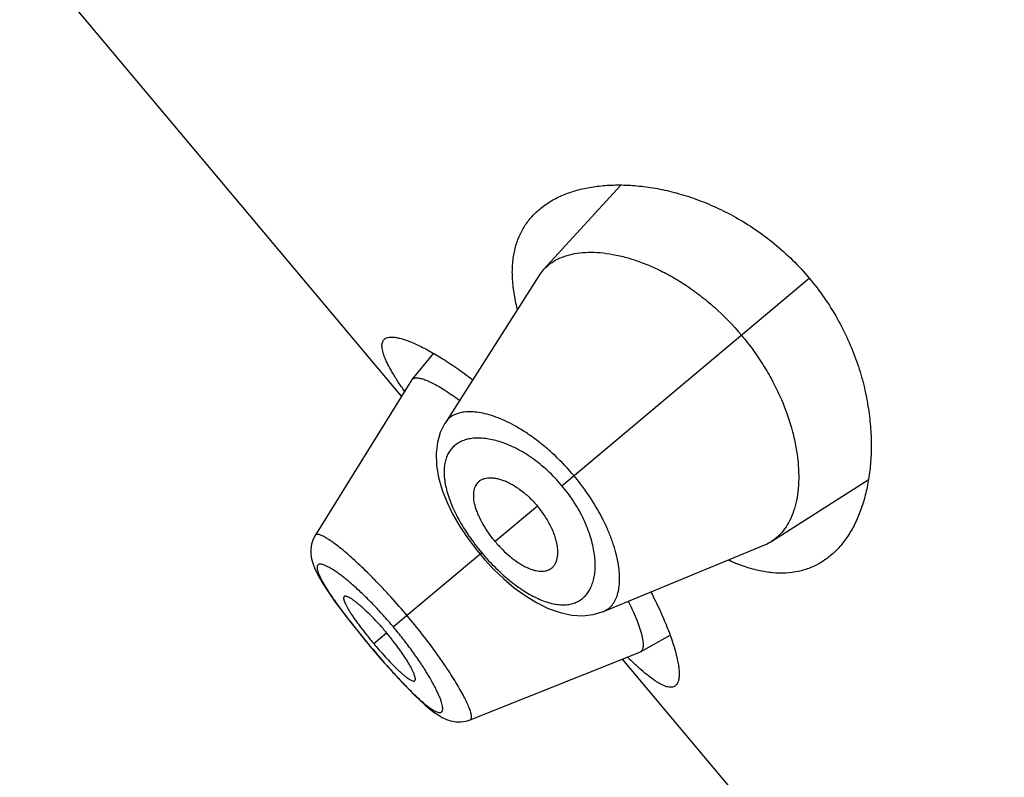
# Model space of a CAD drawing. Units: inches. Extents: x 6.32 to 15.1, y 4.63 to 13.39.
# Drawn here: x 8.85 to 9.15, y 10.92 to 11.15 of the extents above; entities that cross this region are included whole.
import ezdxf

# ---------------------------------------------------------------- set-up
doc = ezdxf.new("R2010")
doc.units = ezdxf.units.IN
doc.header["$LTSCALE"] = 1.21
doc.header["$MEASUREMENT"] = 0
doc.layers.get('0').update_dxf_attribs({"linetype": 'CONTINUOUS'})

msp = doc.modelspace()

# ---------------------------------------------------------------- linework, layer by layer
at = {"color": 7, "linetype": 'CONTINUOUS'}
for p, q in [((8.9646749451, 11.0346618523), (8.8465499613, 11.1754377262)), ((9.032463832, 11.0999249303), (9.0085823652, 11.0738092555)), ((9.0071144683, 11.0718929497), (8.9781363358, 11.0263252931)), ((8.9744875521, 11.0479181316), (8.9678483184, 11.0397556973)), ((8.9677526596, 11.0396212806), (8.9379250874, 10.9915572589)), ((8.9677526587, 11.0396212792), (8.9678483179, 11.0397556965)), ((9.0791353581, 10.9897268006), (9.1090021729, 11.0087113771)), ((8.9379258519, 10.991558333), (8.9373093405, 10.9903727156)), ((9.0270873628, 10.967989925), (9.0769939341, 10.9886143061)), ((8.9875290205, 10.9874418573), (8.98895173, 10.9856955641)), ((8.98895173, 10.9856955641), (8.9903272015, 10.9841006543)), ((9.038526274, 10.9555253808), (9.0477144664, 10.9606454958)), ((8.9537692991, 10.9586058424), (8.9549625297, 10.9571752084)), ((8.9549625297, 10.9571752084), (8.9560708047, 10.9558617289)), ((8.9858684431, 10.9344305947), (9.038377221, 10.9554544814)), ((9.0385262745, 10.955525381), (9.0383772221, 10.9554544819)), ((9.1510833519, 10.8125089638), (9.0329583681, 10.9532848376))]:
    msp.add_line(p, q, dxfattribs=at)
at = {"color": 9, "linetype": 'CONTINUOUS'}
for p, q in [((9.0142576962, 11.0069297608), (9.0907672659, 11.0711289125)), ((9.0067123969, 11.0005985029), (8.993620611, 10.9896131902)), ((8.9894748996, 10.9861345254), (8.9621363379, 10.9631947483)), ((8.9560351571, 10.9580752498), (8.9600173831, 10.9614167341)), ((8.9549930871, 10.9572008492), (8.9549625297, 10.9571752084))]:
    msp.add_line(p, q, dxfattribs=at)
at = {"color": 7, "linetype": 'CONTINUOUS'}
for points in [[(8.9781379143, 11.0263288617), (8.9779467649, 11.0260209789), (8.9766315355, 11.0233385947), (8.9757513709, 11.0203114081), (8.9753503118, 11.0169593254), (8.9754677577, 11.0132940483), (8.9761162087, 11.0094346379), (8.9772339797, 11.0055543545), (8.9787375698, 11.0017333877), (8.9805678662, 10.9979874327), (8.9826733645, 10.9943392645), (8.9850066684, 10.9908165384), (8.9875290205, 10.9874418573)], [(8.9373093405, 10.9903727156), (8.9368139861, 10.9888497757), (8.9365896606, 10.9872872786), (8.9366144105, 10.9857586402), (8.9368404327, 10.9843051517), (8.9372228927, 10.9829128778), (8.9377397352, 10.9815338631), (8.9383872704, 10.9801174535), (8.9391734108, 10.9786181106), (8.9401094987, 10.9770029661), (8.9412100312, 10.9752444243), (8.9424861901, 10.9733262043), (8.9439450994, 10.9712397992)], [(8.9903272015, 10.9841006543), (8.9932225253, 10.9810092389), (8.9962966445, 10.978080787), (8.9995318498, 10.9753586977), (9.002909407, 10.972894183), (9.0064164961, 10.9707400872), (9.010046574, 10.9689568302), (9.0137358513, 10.9676389829), (9.0173319559, 10.9668770509), (9.0207203239, 10.9666830265), (9.0238704188, 10.9670236339), (9.0267482646, 10.9678541609), (9.0270883387, 10.9679903248)], [(8.9439450994, 10.9712397992), (8.9455855597, 10.96898778), (8.9474004858, 10.9665807058), (8.9493840433, 10.9640284801), (8.9515176755, 10.9613559991), (8.9537692991, 10.9586058424)], [(8.9560708047, 10.9558617289), (8.9583989017, 10.9531517464), (8.9606717806, 10.9505711636), (8.9628511334, 10.9481611614), (8.964915907, 10.9459442828)], [(8.964915907, 10.9459442828), (8.9668581005, 10.9439269075), (8.9686688372, 10.9421165949), (8.9703452352, 10.9405156684), (8.9718926978, 10.9391182247), (8.9733272011, 10.9379090272), (8.974673993, 10.9368690621), (8.9759611246, 10.9359834748), (8.9772309934, 10.9352358531), (8.9785385134, 10.9346178563), (8.979932999, 10.9341438642), (8.981435691, 10.9338553928), (8.9830150248, 10.933806377), (8.9846050793, 10.9340332116), (8.9858668229, 10.9344314327)]]:
    msp.add_lwpolyline(points, dxfattribs=at)
for centre, radius, start, end in [((9.0187740624, 11.0644820203), 0.0138154989, 137.5358803456, 147.5596406539), ((9.072787583, 11.1098830952), 0.1301573721, 213.7379371666, 214.5288294508), ((9.0717417126, 11.0013414739), 0.0137683198, 292.4248600752, 302.4799331202), ((9.0585011009, 11.0440580153), 0.1337621232, 220.0011910914, 221.0839821175), ((9.1231855799, 11.0439837278), 0.1263852642, 225.4849868928, 226.2472318591)]:
    msp.add_arc(centre, radius, start, end, dxfattribs=at)
at = {"color": 9, "linetype": 'CONTINUOUS'}
msp.add_arc((9.0558854794, 11.0322755268), 0.1253504904, 224.5352400332, 224.8876750918, dxfattribs=at)
at = {"color": 7, "linetype": 'CONTINUOUS'}
for points, knots in [([(9.0073779145, 11.0925354464), (9.0083892468, 11.0933840611), (9.0105966772, 11.0949514853), (9.0142942395, 11.096840236), (9.0183983679, 11.09830366), (9.0228770821, 11.0993363084), (9.0277005796, 11.0999297563), (9.0328382956, 11.1000704304), (9.038258139, 11.0997397117), (9.0439248299, 11.0989137774), (9.0497979336, 11.0975638277), (9.0558291196, 11.0956569719), (9.0619587291, 11.0931584622), (9.0681119585, 11.0900359818), (9.0741957641, 11.0862668819), (9.0800985409, 11.081847729), (9.0856947135, 11.0768061691), (9.0891311794, 11.0730787245), (9.0907672659, 11.0711289125)], [0, 0, 0, 0, 0.0422697219, 0.0862835374, 0.1325483601, 0.1814230658, 0.2331515144, 0.2878943128, 0.3457537472, 0.4067917088, 0.4710386266, 0.5384913494, 0.6090992452, 0.6827366324, 0.7591591222, 0.8379554085, 0.9185057466, 1, 1, 1, 1]), ([(9.0005045839, 11.0615572779), (9.0000738555, 11.0632213369), (8.999381008, 11.0664639643), (8.9988691115, 11.0712308783), (8.9989266413, 11.0756852115), (8.9995486189, 11.0798061716), (9.0007234028, 11.0835757969), (9.0024323079, 11.0869778924), (9.0046479114, 11.0899982968), (9.0064268743, 11.0917374232), (9.0073779145, 11.0925354464)], [0, 0, 0, 0, 0.153577803, 0.2957293378, 0.427501118, 0.5504962776, 0.6667962131, 0.7788130121, 0.8890764136, 1, 1, 1, 1]), ([(9.0085823652, 11.0738092555), (9.0092005363, 11.0744843149), (9.0105977228, 11.0757316391), (9.0130621546, 11.0771996408), (9.0158797109, 11.0782747548), (9.0190226456, 11.0789536943), (9.0224651779, 11.0792331076), (9.0261801427, 11.0791049418), (9.0301394966, 11.0785600874), (9.0343139766, 11.0775863144), (9.0386703309, 11.0761707388), (9.0431684092, 11.0742998387), (9.0477599004, 11.0719633883), (9.052387776, 11.069157021), (9.0569860448, 11.0658854361), (9.0630322735, 11.0608843865), (9.0671996564, 11.0565875838), (9.0697770183, 11.0535160035)], [0, 0, 0, 0, 0.0388375254, 0.0788668596, 0.1210736577, 0.1662266528, 0.2148484753, 0.2672512816, 0.3236382323, 0.3841617297, 0.4488925453, 0.5177724536, 0.5906551868, 0.6672735808, 0.747211196, 0.8298708464, 1, 1, 1, 1]), ([(9.0907672659, 11.0711289125), (9.092403354, 11.0691790987), (9.0954774384, 11.0651475711), (9.0994706433, 11.0587609507), (9.102797654, 11.0521804681), (9.1054530487, 11.0455345906), (9.1074595921, 11.0389326324), (9.1088557464, 11.0324622866), (9.1096863267, 11.0261916081), (9.1099959132, 11.020173315), (9.1098252874, 11.0144492935), (9.1092098352, 11.0090543635), (9.1081791432, 11.0040191308), (9.1067571199, 10.999371965), (9.1049624389, 10.9951406118), (9.1028085737, 10.9913529572), (9.1003064429, 10.9880395484), (9.0983795156, 10.9861378343), (9.0973681775, 10.985289227)], [0, 0, 0, 0, 0.0814943313, 0.1620448046, 0.2408411572, 0.3172635873, 0.3909009771, 0.4615088189, 0.5289614941, 0.5932084328, 0.6542463798, 0.7121057575, 0.7668485476, 0.8185770013, 0.8674516806, 0.9137164757, 0.9577302856, 1, 1, 1, 1]), ([(8.9645504614, 11.0375943198), (8.96392888, 11.0385256684), (8.9630420806, 11.0398955836), (8.9619507367, 11.0417019144), (8.9612372128, 11.0429483921), (8.9606055792, 11.0441263211), (8.9600573278, 11.0452343439), (8.9595937707, 11.046271269), (8.9592161035, 11.0472361074), (8.9589250621, 11.0481279495), (8.9587214331, 11.0489462433), (8.9586057944, 11.0496906686), (8.9585786945, 11.0503612768), (8.9586414964, 11.0509582797), (8.9587962, 11.0514813985), (8.9590450049, 11.0519279409), (8.9592724656, 11.0521701537), (8.959396875, 11.0522745434)], [0, 0, 0, 0, 0.2050857063, 0.298809731, 0.3865135646, 0.4681177391, 0.5435806879, 0.6128934015, 0.6760897342, 0.7332693626, 0.7846031571, 0.8303746189, 0.8710220844, 0.9071968148, 0.9398456806, 0.9702544945, 1, 1, 1, 1]), ([(8.959396875, 11.0522745434), (8.959486454, 11.0523497074), (8.9596832819, 11.0524883015), (8.9601426187, 11.0527148153), (8.9608399435, 11.0528894356), (8.9618040688, 11.0529323285), (8.9629235286, 11.0528214685), (8.9641961522, 11.0525575238), (8.9656187475, 11.0521408196), (8.9671863863, 11.0515714728), (8.9688932362, 11.0508498899), (8.9707328025, 11.0499767716), (8.9734552208, 11.0485582354), (8.9771317401, 11.046401325), (8.9817993136, 11.0433223195), (8.9849842928, 11.041003037), (8.9866317611, 11.0397514846)], [0, 0, 0, 0, 0.0113451973, 0.0232348438, 0.0495252046, 0.080335896, 0.116480047, 0.1583869924, 0.2062648712, 0.2601797362, 0.3201143427, 0.3859890989, 0.4576856347, 0.6178946247, 0.7992696892, 1, 1, 1, 1]), ([(9.0697770183, 11.0535160035), (9.0710742131, 11.0519700669), (9.0735428581, 11.0487960812), (9.0768638801, 11.0438321478), (9.0797474228, 11.0387528206), (9.0829066447, 11.0321020065), (9.0852394265, 11.0254344216), (9.0866918231, 11.0189160643), (9.0873276244, 11.0143781902), (9.0875579609, 11.0100979852), (9.0874038912, 11.0061065764), (9.086883049, 11.0024312608), (9.0860087843, 10.999097041), (9.0847941804, 10.9961268552), (9.0832472292, 10.9935440771), (9.0813756587, 10.9913755123), (9.0799065078, 10.9902177365), (9.0791353581, 10.9897268006)], [0, 0, 0, 0, 0.0856255385, 0.1704298154, 0.2532017756, 0.3331983142, 0.4826562115, 0.5515795068, 0.6163142122, 0.6768461087, 0.7332130476, 0.7855290001, 0.8340378832, 0.8790952907, 0.9212354988, 0.9612128178, 1, 1, 1, 1]), ([(8.9678483177, 11.0397556961), (8.9679104568, 11.0398320911), (8.9680561227, 11.0399730458), (8.9683259254, 11.040131898), (8.9686443749, 11.0402393912), (8.9688747667, 11.0402755804), (8.9689962785, 11.0402867944)], [0, 0, 0, 0, 0.2276150555, 0.4633034545, 0.7179462373, 1, 1, 1, 1]), ([(8.9689962785, 11.0402867944), (8.9691477418, 11.0403007725), (8.969473259, 11.0403048866), (8.9699896409, 11.0402512314), (8.9705623095, 11.0401384039), (8.9714449489, 11.0398963088), (8.972683483, 11.0394308666), (8.9743116644, 11.0386638129), (8.9761369476, 11.0376650206), (8.9781433703, 11.036441861), (8.9803122902, 11.0350021926), (8.9817930571, 11.0339472059), (8.9825575333, 11.0333860744)], [0, 0, 0, 0, 0.0296132119, 0.0631520556, 0.1009209784, 0.1431165887, 0.241215928, 0.3580188577, 0.4932876509, 0.6460964509, 0.8153765011, 1, 1, 1, 1]), ([(8.9881220423, 11.0077448928), (8.9883028488, 11.007967829), (8.9887143473, 11.0083794049), (8.9894590692, 11.0088579177), (8.9903164751, 11.0091903232), (8.9912742803, 11.0093787639), (8.992323765, 11.0094234623), (8.9934564369, 11.0093236366), (8.9946636577, 11.0090779211), (8.995935476, 11.0086840462), (8.9972600273, 11.0081411476), (8.9986242093, 11.0074516758), (9.0000134092, 11.0066198568), (9.0014113653, 11.005650939), (9.0027989906, 11.0045512515), (9.0046280341, 11.0029156613), (9.0059080759, 11.0015570554), (9.0067123969, 11.0005985029)], [0, 0, 0, 0, 0.0391799199, 0.0787409895, 0.1199842062, 0.1639482846, 0.2114033372, 0.2628947486, 0.3187773804, 0.379252035, 0.4443620657, 0.5139444962, 0.5876949818, 0.665203298, 0.7459503194, 0.8292014319, 1, 1, 1, 1]), ([(8.993620611, 10.9896131902), (8.9929096004, 10.9904605395), (8.9915825294, 10.9921895219), (8.989867619, 10.9948700547), (8.9887090796, 10.997135861), (8.9879873432, 10.9989070927), (8.9874415548, 11.0005282788), (8.9870838497, 11.0020977967), (8.9869574376, 11.0035865794), (8.9869749594, 11.0045883948), (8.9870993964, 11.0055111641), (8.9873293607, 11.0063501752), (8.9876630151, 11.0071000945), (8.9879588523, 11.007543678), (8.9881220423, 11.0077448928)], [0, 0, 0, 0, 0.1649499681, 0.3245472676, 0.4739544473, 0.5436739496, 0.609583049, 0.7289733546, 0.7824849996, 0.8320792724, 0.8780904065, 0.9209817666, 0.9613664707, 1, 1, 1, 1]), ([(9.0105220359, 10.98104962), (9.0107729818, 10.9811889672), (9.0112497609, 10.9815227448), (9.0118503236, 10.9821730598), (9.0123265662, 10.9829597181), (9.0126784651, 10.9838702497), (9.0129047256, 10.9848960286), (9.0130031029, 10.9860288272), (9.0129707521, 10.9872603757), (9.0128037099, 10.9885812679), (9.0124990651, 10.9899799696), (9.0120569557, 10.9914431521), (9.0114790059, 10.9929556908), (9.0107675607, 10.9945006597), (9.0099255384, 10.9960581625), (9.0086324066, 10.9981434359), (9.0075167179, 10.9996399505), (9.0067123969, 11.0005985029)], [0, 0, 0, 0, 0.0391799199, 0.0787409895, 0.1199842062, 0.1639482846, 0.2114033372, 0.2628947486, 0.3187773804, 0.379252035, 0.4443620657, 0.5139444962, 0.5876949818, 0.665203298, 0.7459503194, 0.8292014319, 1, 1, 1, 1]), ([(8.993620611, 10.9896131902), (8.9943316215, 10.9887658408), (8.9958038933, 10.9871586963), (8.9981459116, 10.9850043696), (9.0001761171, 10.983469978), (9.0017951115, 10.9824516352), (9.003296893, 10.9816326226), (9.0047804515, 10.9810078078), (9.0062246651, 10.9806247918), (9.0072143033, 10.980468084), (9.0081446619, 10.9804303933), (9.0090108594, 10.9805111713), (9.0098073243, 10.9807095345), (9.0102955403, 10.9809238498), (9.0105220359, 10.98104962)], [0, 0, 0, 0, 0.1649499681, 0.3245472676, 0.4739544473, 0.5436739496, 0.609583049, 0.7289733546, 0.7824849996, 0.8320792724, 0.8780904065, 0.9209817666, 0.9613664707, 1, 1, 1, 1]), ([(9.0973681775, 10.985289227), (9.0964171182, 10.9844911993), (9.0943954686, 10.9830412403), (9.0910361594, 10.981383772), (9.0873889369, 10.9802916016), (9.0834725111, 10.9797892766), (9.0793060759, 10.9798923871), (9.0749093424, 10.980609278), (9.0703036531, 10.9819412407), (9.0672305456, 10.9831866986), (9.065666535, 10.983899876)], [0, 0, 0, 0, 0.1109231136, 0.2211860989, 0.333202602, 0.4495023449, 0.5724974941, 0.7042695514, 0.8464215787, 1, 1, 1, 1]), ([(8.9469013575, 10.972600819), (8.9468686042, 10.9725733993), (8.9468097012, 10.9725037284), (8.9467549665, 10.9723696534), (8.9467299742, 10.9722072176), (8.9467326697, 10.9720168667), (8.9467621428, 10.9717986661), (8.9468417214, 10.9714496053), (8.9470141448, 10.9709469759), (8.9473105275, 10.9702726037), (8.947707083, 10.969499088), (8.9482020583, 10.9686312916), (8.9487929852, 10.9676750724), (8.9494748702, 10.9666385708), (8.9502395292, 10.9655321682), (8.9510770683, 10.9643673214), (8.9523006433, 10.9627222211), (8.9539456679, 10.9606074125), (8.9553225755, 10.9589244715), (8.9560351571, 10.9580752498)], [0, 0, 0, 0, 0.0073245976, 0.0153158751, 0.0245373249, 0.0353242591, 0.04785578, 0.0622266014, 0.0966543015, 0.1387585213, 0.188465868, 0.2456335673, 0.3100265411, 0.3811831795, 0.4583565188, 0.5406305399, 0.6271832447, 0.8099073027, 1, 1, 1, 1]), ([(8.9600173831, 10.9614167341), (8.9593050654, 10.9622656413), (8.9578764206, 10.9639045256), (8.955714779, 10.9662087646), (8.9539336384, 10.9679669692), (8.9525691226, 10.9692216434), (8.951628679, 10.9700403329), (8.9507507743, 10.9707563343), (8.9499441701, 10.9713645582), (8.9492158666, 10.9718624687), (8.9485719121, 10.9722482381), (8.9480845811, 10.972488324), (8.9477402297, 10.9726162922), (8.9475217871, 10.9726768249), (8.9473280254, 10.9727074647), (8.9471589803, 10.9727074134), (8.9470147219, 10.9726748951), (8.946934422, 10.9726284994), (8.9469013575, 10.972600819)], [0, 0, 0, 0, 0.1889287123, 0.3705629357, 0.5385405242, 0.6154713303, 0.6865606766, 0.7510849225, 0.8085697923, 0.8587436292, 0.9014188912, 0.9364726629, 0.9511584819, 0.963992883, 0.9750568459, 0.984508291, 0.992648324, 1, 1, 1, 1]), ([(9.0417907766, 10.9740101156), (9.0427365662, 10.9721711833), (9.0444662969, 10.9686335017), (9.0466863553, 10.9635046301), (9.048170899, 10.9595113872), (9.0490943616, 10.9565854643), (9.0496342831, 10.9546232163), (9.0500481001, 10.9528179041), (9.0503362413, 10.9511760508), (9.0504993138, 10.9497034383), (9.0505380931, 10.9484049591), (9.0504527267, 10.9472837849), (9.0502430863, 10.9463421765), (9.0499500015, 10.9456860849), (9.0496472751, 10.9452732113), (9.0494766674, 10.9451034743), (9.049387113, 10.9450283316)], [0, 0, 0, 0, 0.200730307, 0.3821023384, 0.5423074365, 0.6140022784, 0.6798757596, 0.7398085772, 0.7937229487, 0.8415996457, 0.8835080989, 0.9196526696, 0.9504672214, 0.9767598603, 0.9886521945, 1, 1, 1, 1]), ([(9.0348083468, 10.9711173718), (9.0353202744, 10.9700818199), (9.0362557044, 10.9681046416), (9.0374571956, 10.9652616994), (9.038253214, 10.9630727968), (9.0387364747, 10.961486959), (9.0390097832, 10.9604375769), (9.0392093599, 10.9594810389), (9.039335591, 10.9586191646), (9.0393889356, 10.9578533889), (9.039369696, 10.9571847595), (9.0392776769, 10.9566137854), (9.0391109375, 10.9561405424), (9.0388649349, 10.955767312), (9.0386433228, 10.9555906079), (9.0385262721, 10.95552538)], [0, 0, 0, 0, 0.2074540679, 0.3926869508, 0.5541108448, 0.6254509314, 0.690345423, 0.7487870415, 0.8008462905, 0.84666061, 0.8864762501, 0.9207216686, 0.9501326508, 0.9759357618, 1, 1, 1, 1]), ([(8.9687539827, 10.9465578744), (8.9687869841, 10.94658563), (8.9688466189, 10.9466566533), (8.9689036935, 10.9467930735), (8.9689330983, 10.9469595415), (8.9689365704, 10.94715568), (8.9689148894, 10.9473813154), (8.9688486614, 10.9477426568), (8.9686968471, 10.9482642746), (8.9684287598, 10.9489654341), (8.9680648823, 10.9497691343), (8.9676059641, 10.9506691013), (8.9670532869, 10.951658001), (8.9664103414, 10.9527263211), (8.9654116742, 10.9542879787), (8.9639894725, 10.9563473688), (8.9620956053, 10.9588762972), (8.9607297008, 10.9605678269), (8.9600173831, 10.9614167341)], [0, 0, 0, 0, 0.007351676, 0.015491709, 0.0249431541, 0.036007117, 0.0488415181, 0.0635273371, 0.0985811088, 0.1412563708, 0.1914302077, 0.2489150775, 0.3134393234, 0.3845286697, 0.4614594758, 0.6294370643, 0.8110712877, 1, 1, 1, 1]), ([(8.9576782829, 10.9561542898), (8.9583222191, 10.9554157181), (8.959588979, 10.9539945638), (8.9611846893, 10.9522884473), (8.9624180583, 10.9510279152), (8.9632852813, 10.9501713685), (8.9641081714, 10.9493912145), (8.9648801029, 10.9486951866), (8.9655953794, 10.9480883601), (8.9662499286, 10.9475738585), (8.9668401824, 10.947153604), (8.9673633614, 10.9468289746), (8.9678163502, 10.9466017955), (8.9681549179, 10.9464861716), (8.9683872467, 10.9464539032), (8.9685305893, 10.9464582224), (8.9686547511, 10.9464908014), (8.968724445, 10.9465330319), (8.9687539827, 10.9465578744)], [0, 0, 0, 0, 0.1964001165, 0.3815473952, 0.4681658685, 0.5498656365, 0.6258462177, 0.6954253842, 0.7581698654, 0.8138222771, 0.8622471711, 0.9033407557, 0.9370917847, 0.9637027653, 0.9745406921, 0.9839504072, 0.9922640771, 1, 1, 1, 1]), ([(9.049387113, 10.9450283316), (9.0492624618, 10.9449237403), (9.0489837698, 10.9447415447), (9.0484996496, 10.9445739793), (9.0479561925, 10.944512874), (9.047355756, 10.9445555934), (9.0466981857, 10.9446998272), (9.0459831248, 10.9449446564), (9.0452103464, 10.9452892413), (9.0443800818, 10.9457330563), (9.043492803, 10.9462752906), (9.0421791094, 10.9471659821), (9.0404068117, 10.9485300206), (9.0381467893, 10.9504714762), (9.0365959535, 10.9519146969), (9.035784109, 10.9526917901)], [0, 0, 0, 0, 0.0297020714, 0.0600724616, 0.0926898008, 0.1288422837, 0.1694741499, 0.2152407752, 0.2665753773, 0.3237610544, 0.3869721403, 0.456300205, 0.6133933112, 0.7948620517, 1, 1, 1, 1])]:
    msp.add_open_spline(points, degree=3, knots=knots, dxfattribs=at)
at = {"color": 9, "linetype": 'CONTINUOUS'}
for points, knots in [([(9.017959179, 11.0100356737), (9.0161342741, 11.0122102823), (9.013235596, 11.0152890475), (9.0090920086, 11.0189761757), (9.0059688564, 11.0214361929), (9.002847207, 11.0235953712), (8.999771027, 11.0254411978), (8.9967785803, 11.0269652529), (8.9939044409, 11.0281658663), (8.9911778152, 11.0290433506), (8.9886240819, 11.029600173), (8.9862656044, 11.0298424122), (8.9841208398, 11.0297719576), (8.9822071132, 11.0293879738), (8.9805426446, 11.0286879161), (8.979152638, 11.0276708284), (8.9784366452, 11.0267970556), (8.9781378224, 11.0263276326)], [0, 0, 0, 0, 0.179294912, 0.2662668349, 0.3501628769, 0.4302171516, 0.5058308275, 0.5765679271, 0.6421275993, 0.7023484313, 0.7572275509, 0.8069091571, 0.8517150322, 0.8922590988, 0.9295135168, 0.9648553161, 1, 1, 1, 1]), ([(9.0142576962, 11.0069297608), (9.0128800489, 11.0085714716), (9.0099763556, 11.0116189427), (9.0052362459, 11.0154671389), (9.0011099661, 11.0179961521), (8.9978554116, 11.0195290768), (8.9955422218, 11.0204115953), (8.9933127633, 11.0210604131), (8.9911836526, 11.0214811487), (8.9891690075, 11.0216799976), (8.9872810502, 11.0216627925), (8.9855309188, 11.0214335721), (8.9839294088, 11.0209958429), (8.9824874159, 11.0203527779), (8.9812162857, 11.019508026), (8.9801279752, 11.0184661042), (8.9792341334, 11.017232973), (8.9785462436, 11.0158155485), (8.9780713894, 11.0142230496), (8.9778142281, 11.0124643924), (8.9777786173, 11.0105481009), (8.977969324, 11.0084833011), (8.9783900419, 11.0062812631), (8.9790417528, 11.0039563638), (8.9799213743, 11.0015258195), (8.9810242611, 10.9990106157), (8.9823423427, 10.9964351512), (8.9838629222, 10.9938268915), (8.985569484, 10.9912161003), (8.9874418883, 10.9886357033), (8.9887819106, 10.9869604333), (8.9894748996, 10.9861345254)], [0, 0, 0, 0, 0.0850214697, 0.1664473737, 0.2415940872, 0.2763371393, 0.3090510546, 0.3397096593, 0.3683427961, 0.395027011, 0.4198833635, 0.4430819923, 0.4648576087, 0.4855191147, 0.5054517067, 0.525105166, 0.5449711399, 0.5655513354, 0.587310012, 0.6106387532, 0.6358470031, 0.6631682547, 0.692754376, 0.7246638495, 0.7588556465, 0.7952143614, 0.8335445096, 0.8735679841, 0.9149314607, 0.957229503, 1, 1, 1, 1]), ([(9.0270883304, 10.967990327), (9.0276025464, 10.9682029139), (9.0285875493, 10.968755748), (9.0298298725, 10.9699488756), (9.0308078082, 10.9714669387), (9.031519833, 10.9732843865), (9.0319626392, 10.9753839571), (9.0321331107, 10.9777483725), (9.0320274727, 10.9803599621), (9.0316367029, 10.9831977427), (9.0309534915, 10.9862368634), (9.0299722832, 10.9894485153), (9.0286889214, 10.9927986501), (9.0265295793, 10.9974984649), (9.023106689, 11.0034065334), (9.019783873, 11.0078608632), (9.0179591795, 11.010035674)], [0, 0, 0, 0, 0.0351449906, 0.0704800221, 0.1077491948, 0.1483086161, 0.1931027653, 0.2427749617, 0.2976632769, 0.3578973995, 0.423462997, 0.4942044035, 0.569825, 0.6498857517, 0.8206902506, 1, 1, 1, 1]), ([(8.9894748996, 10.9861345254), (8.990852918, 10.9844923616), (8.9930153437, 10.9821433726), (8.9960758867, 10.9792721316), (8.9983804323, 10.9773215225), (9.0006877668, 10.9755763141), (9.0029732804, 10.9740540044), (9.0052141603, 10.9727662763), (9.0073907508, 10.9717208751), (9.0094864249, 10.9709230191), (9.0114870026, 10.9703752339), (9.0133805197, 10.9700772353), (9.0151568604, 10.9700261886), (9.0168070665, 10.9702184977), (9.0183220538, 10.9706501039), (9.0196920039, 10.9713155081), (9.0209071211, 10.9722064613), (9.0219594529, 10.9733119022), (9.0228430205, 10.9746203133), (9.0235526729, 10.9761210588), (9.0240829883, 10.9778043612), (9.0244281501, 10.9796604827), (9.0245818193, 10.9816791721), (9.0245367071, 10.9838491777), (9.0242846443, 10.9861575318), (9.0238173296, 10.9885888668), (9.0228729531, 10.9920601744), (9.0210988063, 10.9965628891), (9.0181321175, 11.0018991649), (9.0156352319, 11.0052879687), (9.0142576962, 11.0069297608)], [0, 0, 0, 0, 0.0850470108, 0.1264113317, 0.1664371851, 0.2047675515, 0.2411218718, 0.2753086916, 0.307218941, 0.3368171215, 0.3641508644, 0.3893613153, 0.4126831036, 0.4344354829, 0.4550149058, 0.4748825777, 0.4945365199, 0.5144700647, 0.535132236, 0.5569062065, 0.5801014349, 0.6049558934, 0.6316426885, 0.6602803886, 0.6909419721, 0.7236562623, 0.7583995141, 0.8335484732, 0.9149765891, 1, 1, 1, 1]), ([(8.9663557583, 10.9667352624), (8.9647498081, 10.968649131), (8.9623108477, 10.9714540946), (8.9589968587, 10.9750583753), (8.956560858, 10.9776109147), (8.9541786832, 10.9800106645), (8.951875108, 10.9822347766), (8.9496778826, 10.984266254), (8.9476112432, 10.9860865013), (8.9456968139, 10.9876776819), (8.9439546766, 10.9890253493), (8.9426093776, 10.9899769002), (8.9416321156, 10.9906029886), (8.9409876048, 10.9909838276), (8.9403991882, 10.9912970178), (8.9398677934, 10.9915421717), (8.9393944211, 10.9917196978), (8.9389796613, 10.991830271), (8.9386232928, 10.9918738452), (8.9383233646, 10.9918485117), (8.938080113, 10.9917457202), (8.9379667148, 10.9916238597), (8.9379252446, 10.9915572449)], [0, 0, 0, 0, 0.1944197531, 0.2891677187, 0.3810016379, 0.4689742513, 0.5522792555, 0.6301595742, 0.7018199284, 0.7665631105, 0.8238419951, 0.8731817566, 0.8947286002, 0.9141433552, 0.9314224284, 0.9465786227, 0.9596526637, 0.9707193713, 0.9799080132, 0.9874687589, 0.9938937461, 1, 1, 1, 1]), ([(8.9621363379, 10.9631947483), (8.9611234576, 10.9644018557), (8.9595824746, 10.9661778545), (8.9574817009, 10.9684722549), (8.9554249545, 10.9706431147), (8.9529103809, 10.9731590433), (8.9504044052, 10.9754800523), (8.9484861023, 10.9771422074), (8.9471493437, 10.9782450969), (8.9458840051, 10.9792322693), (8.9446985794, 10.9800999045), (8.9436004048, 10.9808448008), (8.9425966547, 10.9814639198), (8.9416938447, 10.9819543057), (8.9408961845, 10.9823140163), (8.9402079525, 10.9825446543), (8.9396976733, 10.9826366156), (8.9393505274, 10.9826332449), (8.9391345782, 10.9825970747), (8.9389478176, 10.982526162), (8.9387918623, 10.9824191282), (8.9386692527, 10.9822762052), (8.9385808586, 10.9820996875), (8.9385258431, 10.9818913106), (8.9385031689, 10.9816516241), (8.9385121809, 10.9813806286), (8.9385696079, 10.980953184), (8.9387303256, 10.9803394738), (8.9390356438, 10.9795183433), (8.9394630407, 10.9785787062), (8.9400086798, 10.9775253499), (8.9406689512, 10.9763640217), (8.9414398161, 10.9751006038), (8.9423171474, 10.9737410057), (8.943295938, 10.9722921232), (8.943989902, 10.971302886), (8.944352203, 10.9707943571)], [0, 0, 0, 0, 0.1069166217, 0.1594978965, 0.2110665709, 0.3098122125, 0.4007922149, 0.4427529031, 0.4820197662, 0.5183641262, 0.551628981, 0.5816757207, 0.6083776077, 0.6316154365, 0.6513426811, 0.6676659787, 0.6807840781, 0.6862687674, 0.6911483713, 0.6955651546, 0.6997168172, 0.70384667, 0.7082033799, 0.7129979826, 0.7183880076, 0.7244829985, 0.7313568205, 0.7476134488, 0.7673894347, 0.7907459828, 0.8176073428, 0.8478559993, 0.8813694744, 0.9180150095, 0.9576347091, 1, 1, 1, 1]), ([(8.944352203, 10.9707943571), (8.9451139896, 10.9697251069), (8.946732788, 10.9675232565), (8.9502441062, 10.9629625765), (8.9530499214, 10.9595166196), (8.9549930871, 10.9572008492)], [0, 0, 0, 0, 0.2281045601, 0.4747624675, 1, 1, 1, 1]), ([(8.9858684286, 10.9344307346), (8.9859413567, 10.9344600495), (8.9860813129, 10.9345503468), (8.9862254329, 10.9347718108), (8.9863025082, 10.9350628683), (8.9863208325, 10.9354216987), (8.9862824913, 10.9358500353), (8.9861876341, 10.9363481372), (8.9860357835, 10.936915578), (8.9858266252, 10.9375513527), (8.9855606248, 10.9382542767), (8.9851103361, 10.939327578), (8.9844044838, 10.9408190388), (8.983380915, 10.942769449), (8.9821502073, 10.9449303428), (8.9807196595, 10.9472797562), (8.9791008946, 10.949793983), (8.9773092431, 10.9524466341), (8.9746578971, 10.9562020608), (8.9710396004, 10.9610188605), (8.9679605391, 10.9648227222), (8.9663557583, 10.9667352624)], [0, 0, 0, 0, 0.0061169582, 0.012543709, 0.0201022021, 0.0292950562, 0.0403813726, 0.0534952324, 0.068710803, 0.0860651271, 0.1055617761, 0.1271863855, 0.1766325813, 0.2339162399, 0.2985746092, 0.3701310873, 0.4479604705, 0.5312698022, 0.6192300769, 0.805701677, 1, 1, 1, 1]), ([(8.9670757022, 10.9438132811), (8.9675002342, 10.9433871375), (8.9683269388, 10.9425696334), (8.9695430679, 10.9414106059), (8.9706884157, 10.9403667124), (8.9717569204, 10.9394441164), (8.9727433748, 10.938648159), (8.9736430163, 10.9379837173), (8.9744514819, 10.9374545316), (8.9751663707, 10.9370627132), (8.9757855256, 10.9368084685), (8.9762496189, 10.9367046761), (8.9765667448, 10.9367051016), (8.9767659602, 10.936742011), (8.9769398504, 10.9368166376), (8.9770862587, 10.9369297709), (8.9772032633, 10.9370800488), (8.97729109, 10.9372652331), (8.9773507491, 10.9374842341), (8.9773829897, 10.9377367007), (8.9773882493, 10.9380224696), (8.9773576769, 10.938471344), (8.9772437839, 10.9391157144), (8.9770073048, 10.9399797056), (8.9766629539, 10.9409663379), (8.9762134456, 10.9420697202), (8.9756607891, 10.9432826447), (8.9750067875, 10.9445978846), (8.9739628734, 10.9465499784), (8.9724130047, 10.9491824084), (8.970260177, 10.9525073093), (8.9677948676, 10.9560157928), (8.965072928, 10.9596164028), (8.9631364834, 10.962002822), (8.9621363379, 10.9631947483)], [0, 0, 0, 0, 0.0415387946, 0.0802840236, 0.1160053724, 0.1485442186, 0.177756368, 0.2035168239, 0.2257457917, 0.2444399081, 0.2597210246, 0.2718692837, 0.2769536081, 0.2815272182, 0.2857664943, 0.2898970331, 0.2941660964, 0.2987963353, 0.3039597306, 0.3097772918, 0.3163290425, 0.3236668586, 0.3408170359, 0.3614017659, 0.3854736953, 0.412935628, 0.4436517602, 0.4774976206, 0.5143537036, 0.5965024455, 0.6883595203, 0.7878211064, 0.8925516729, 1, 1, 1, 1]), ([(8.9549930871, 10.9572008492), (8.9569366745, 10.9548845676), (8.9598434628, 10.9515224442), (8.9637253565, 10.9472724631), (8.9656127929, 10.9452966969), (8.966533241, 10.9443612337)], [0, 0, 0, 0, 0.5253352764, 0.7719889181, 1, 1, 1, 1])]:
    msp.add_open_spline(points, degree=3, knots=knots, dxfattribs=at)

doc.saveas('drawing.dxf')
